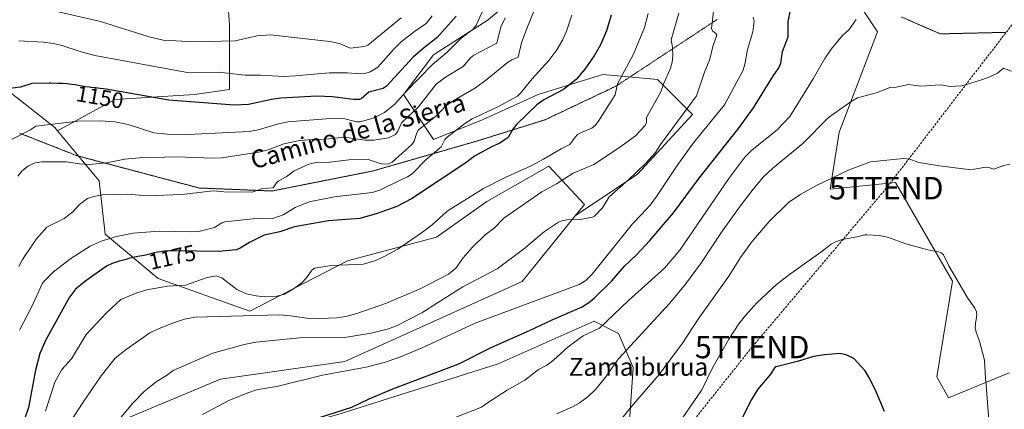
# Model space of a CAD drawing. Units: metres. Extents: x 658190 to 661647, y 4748760 to 4751152.
# Drawn here: x 658471 to 658911, y 4750346 to 4750520 of the extents above; entities that cross this region are included whole.
import ezdxf
from ezdxf.enums import TextEntityAlignment as Align

# ---------------------------------------------------------------- set-up
doc = ezdxf.new("R2010")
doc.units = ezdxf.units.M
doc.header["$MEASUREMENT"] = 0
doc.linetypes.add('TRAZOS2', pattern=[0.375, 0.25, -0.125])
doc.linetypes.add('TRAZOSX2', pattern=[1.5, 1, -0.5])
doc.layers.get('0').update_dxf_attribs({"lineweight": 5})
for name, color, linetype, lineweight in [('Arbolado forestal CxS', 92, 'Continuous', 0), ('Conducción de hidrocarburos lineal', 6, 'TRAZOSX2', 0), ('Curva de nivel maestra', 36, 'Continuous', 30), ('Curva de nivel normal', 36, 'Continuous', 0), ('Rótulo de curva de nivel directora', 19, 'Continuous', 0), ('Texto cartográfico', 19, 'Continuous', 0), ('Torre de tendido puntual', 7, 'Continuous', 0), ('Vía pecuaria eje', 92, 'TRAZOS2', 0)]:
    doc.layers.add(name, color=color, linetype=linetype, lineweight=lineweight)
doc.styles.add('Arial', font='txt', dxfattribs={"height": 0.2})

# ---------------------------------------------------------------- blocks, each defined once
blk = doc.blocks.new('*U153')
at = {"layer": 'Arbolado forestal CxS', "color": 92, "linetype": 'Continuous', "lineweight": 0}
blk.add_polyline3d([(658695.63, 4750533.57, 1163.1), (658680.05, 4750520.21, 1158.62), (658655.57, 4750504.63, 1155.96), (658642.21, 4750486.83, 1157.58), (658655.57, 4750466.8, 1170.01), (658677.82, 4750475.7, 1172.61), (658702.3, 4750486.83, 1175.47), (658731.23, 4750495.73, 1178.83), (658750.87, 4750493.95, 1183.67), (658755.71, 4750493.51, 1185), (658771.29, 4750477.93, 1193.19), (658746.81, 4750451.22, 1191.59), (658718.9, 4750432.61, 1190.31), (658723, 4750437.69, 1189.81), (658707.12, 4750454.89, 1183.25), (658679.34, 4750439.01, 1183.18), (658656.85, 4750423.14, 1182.52), (658617.17, 4750412.56, 1180.6), (658573.51, 4750390.07, 1185.89), (658573.51, 4750390.07, 1185.89), (658532.5, 4750404.62, 1180.11), (658508.69, 4750424.46, 1170.83), (658506.04, 4750448.27, 1164.4), (658487.39, 4750470.66, 1156.97), (658513.13, 4750484.61, 1152.64), (658548.74, 4750486.83, 1149.97), (658564.32, 4750489.06, 1148.79), (658564.32, 4750517.99, 1138.92), (658562.1, 4750549.15, 1128.96)], dxfattribs=at)
blk = doc.blocks.new('*U182')
at = {"layer": 'Curva de nivel normal', "color": 36, "linetype": 'Continuous', "lineweight": 0}
blk.add_polyline3d([(658687.55, 4750521.18, 1160), (658685.64, 4750517.13, 1160), (658683.92, 4750509.77, 1160), (658673.51, 4750504.4, 1160), (658672.03, 4750503.21, 1160), (658668.84, 4750499.35, 1160), (658660.85, 4750494.57, 1160), (658656.76, 4750491.52, 1160), (658648.82, 4750481.34, 1160), (658641.25, 4750474.16, 1160), (658639.66, 4750470.4, 1160), (658638.5, 4750468.95, 1160), (658635.49, 4750467.51, 1160), (658628.9, 4750466.42, 1160), (658625.18, 4750466.41, 1160), (658621.71, 4750466.87, 1160), (658615.59, 4750467.76, 1160), (658607.35, 4750466.86, 1160), (658601.38, 4750466.8, 1160), (658595.78, 4750466.28, 1160), (658588.64, 4750464.8, 1160), (658581.59, 4750462.15, 1160), (658578.22, 4750461.21, 1160), (658560.95, 4750458.59, 1160), (658556.85, 4750458.45, 1160), (658540.74, 4750458.94, 1160), (658524.08, 4750458.56, 1160), (658517.56, 4750457.99, 1160), (658509.3, 4750456.27, 1160), (658501.77, 4750455.64, 1160), (658497.32, 4750455.83, 1160), (658491.28, 4750456.7, 1160), (658480.47, 4750456.78, 1160), (658477.49, 4750456.27, 1160), (658474.25, 4750454.87, 1160), (658471.5, 4750452.6, 1160), (658469.66, 4750450.3, 1160)], dxfattribs=at)
blk = doc.blocks.new('*U183')
at = {"layer": 'Curva de nivel normal', "color": 36, "linetype": 'Continuous', "lineweight": 0}
blk.add_polyline3d([(658641.02, 4750521.12, 1140), (658626.19, 4750508.87, 1140), (658624.69, 4750508.33, 1140), (658618.36, 4750507.61, 1140), (658613.58, 4750509.64, 1140), (658609.15, 4750510.53, 1140), (658582.46, 4750513.51, 1140), (658576.7, 4750513.1, 1140), (658566.85, 4750510.83, 1140), (658548.64, 4750510.4, 1140), (658534.74, 4750511.2, 1140), (658528.5, 4750512.61, 1140), (658506.6, 4750519.42, 1140), (658478.75, 4750525.92, 1140)], dxfattribs=at)
blk = doc.blocks.new('*U187')
at = {"layer": 'Curva de nivel normal', "color": 36, "linetype": 'Continuous', "lineweight": 0}
blk.add_polyline3d([(658710.73, 4750344.21, 1210), (658717.92, 4750347.39, 1210), (658720.6, 4750348.89, 1210), (658724.66, 4750351.84, 1210), (658728.04, 4750355.05, 1210), (658731.97, 4750359.86, 1210), (658738.2, 4750368.74, 1210), (658761.02, 4750393.49, 1210), (658768.22, 4750402.13, 1210), (658775.31, 4750411.72, 1210), (658784.29, 4750425.3, 1210), (658792.6, 4750436.99, 1210), (658798.4, 4750444.6, 1210), (658803.08, 4750449.99, 1210), (658807.28, 4750454, 1210), (658820.62, 4750464.92, 1210), (658832.15, 4750476.53, 1210), (658842.32, 4750483.72, 1210), (658845.17, 4750485.41, 1210), (658854.09, 4750487.7, 1210), (658859.54, 4750489.95, 1210), (658862.38, 4750490.09, 1210), (658867.85, 4750491.28, 1210), (658873.31, 4750490.59, 1210), (658882.25, 4750491.12, 1210), (658886.56, 4750490.49, 1210), (658891.74, 4750490.78, 1210), (658899.69, 4750493.08, 1210), (658903.56, 4750494.53, 1210), (658907.7, 4750496.46, 1210), (658910.37, 4750498.62, 1210), (658913.96, 4750497.27, 1210)], dxfattribs=at)
blk = doc.blocks.new('*U189')
at = {"layer": 'Curva de nivel normal', "color": 36, "linetype": 'Continuous', "lineweight": 0}
blk.add_polyline3d([(658798.5, 4750521.35, 1195), (658798.85, 4750519.62, 1195), (658798.28, 4750514.89, 1195), (658795.92, 4750507.01, 1195), (658794.95, 4750501.03, 1195), (658794.04, 4750497.8, 1195), (658785.68, 4750482.18, 1195), (658771.73, 4750465.3, 1195), (658764.79, 4750455.64, 1195), (658755.31, 4750441.26, 1195), (658752.41, 4750437.43, 1195), (658748.46, 4750433.02, 1195), (658744.51, 4750429.04, 1195), (658726.47, 4750406.52, 1195), (658723.6, 4750403.66, 1195), (658720.67, 4750401.88, 1195), (658674.19, 4750384.66, 1195), (658650.53, 4750373.66, 1195), (658641.55, 4750369.94, 1195), (658634.07, 4750367.25, 1195), (658625.46, 4750365.02, 1195), (658605.94, 4750361.41, 1195), (658586.16, 4750356.58, 1195), (658576.45, 4750354.83, 1195), (658572.99, 4750353.65, 1195), (658564.42, 4750350.23, 1195), (658552.28, 4750343.81, 1195)], dxfattribs=at)
blk = doc.blocks.new('*U191')
at = {"layer": 'Curva de nivel normal', "color": 36, "linetype": 'Continuous', "lineweight": 0}
blk.add_polyline3d([(658665.3, 4750342.48, 1205), (658677.07, 4750347.05, 1205), (658679.63, 4750349.13, 1205), (658688.54, 4750354.74, 1205), (658696.38, 4750359.14, 1205), (658702.47, 4750363.97, 1205), (658706.24, 4750365.82, 1205), (658709.11, 4750368.03, 1205), (658715.7, 4750374.03, 1205), (658722.49, 4750378.97, 1205), (658729.77, 4750382.41, 1205), (658742.72, 4750394.78, 1205), (658758.78, 4750409.22, 1205), (658765.69, 4750417.29, 1205), (658787.63, 4750449.33, 1205), (658794.81, 4750458.87, 1205), (658797.82, 4750461.92, 1205), (658809.22, 4750471.11, 1205), (658814.84, 4750477.04, 1205), (658825.36, 4750493.93, 1205), (658830.45, 4750502.96, 1205), (658833.35, 4750507.06, 1205), (658838.41, 4750513.23, 1205), (658841.37, 4750515.85, 1205), (658844.55, 4750520.32, 1205)], dxfattribs=at)
blk = doc.blocks.new('*U194')
at = {"layer": 'Curva de nivel normal', "color": 36, "linetype": 'Continuous', "lineweight": 0}
blk.add_polyline3d([(658470.23, 4750510.79, 1145), (658481.1, 4750510.2, 1145), (658485.62, 4750509.59, 1145), (658489.46, 4750508.75, 1145), (658497.98, 4750505.87, 1145), (658504.19, 4750504.34, 1145), (658546.27, 4750496.55, 1145), (658559.55, 4750496.91, 1145), (658571.26, 4750495.48, 1145), (658578.2, 4750495.55, 1145), (658588.57, 4750494.93, 1145), (658593.86, 4750495.14, 1145), (658608.88, 4750496.56, 1145), (658617.09, 4750496.5, 1145), (658622.5, 4750496.03, 1145), (658624.82, 4750496.26, 1145), (658627.19, 4750497, 1145), (658630.6, 4750499.12, 1145), (658637.64, 4750506.99, 1145), (658641.12, 4750510.33, 1145), (658647.01, 4750515.07, 1145), (658652.32, 4750518.66, 1145), (658654.93, 4750521.95, 1145)], dxfattribs=at)
blk = doc.blocks.new('*U195')
at = {"layer": 'Curva de nivel normal', "color": 36, "linetype": 'Continuous', "lineweight": 0}
blk.add_polyline3d([(658717.43, 4750522.28, 1170), (658714.98, 4750515.15, 1170), (658713.18, 4750511.09, 1170), (658710.68, 4750506.81, 1170), (658707.09, 4750502.01, 1170), (658699.59, 4750493.88, 1170), (658694.49, 4750487.4, 1170), (658693.03, 4750486.07, 1170), (658684.34, 4750481.29, 1170), (658672.79, 4750475.95, 1170), (658669.61, 4750473.94, 1170), (658661.67, 4750467.83, 1170), (658660.67, 4750466.68, 1170), (658658.95, 4750463.48, 1170), (658652.09, 4750457.66, 1170), (658645.96, 4750451.43, 1170), (658643.93, 4750450.12, 1170), (658639.09, 4750447.86, 1170), (658631.59, 4750444.12, 1170), (658628.08, 4750443.06, 1170), (658611.32, 4750441.14, 1170), (658600, 4750438.84, 1170), (658593.76, 4750436.43, 1170), (658588.29, 4750433.04, 1170), (658583.66, 4750431.51, 1170), (658577.56, 4750431.58, 1170), (658562.31, 4750429.94, 1170), (658560.96, 4750429.55, 1170), (658557.67, 4750427.37, 1170), (658550.64, 4750425.69, 1170), (658547.56, 4750425.5, 1170), (658532.85, 4750425.81, 1170), (658521.3, 4750424.96, 1170), (658513.82, 4750423.45, 1170), (658507.45, 4750421.45, 1170), (658502.08, 4750419.07, 1170), (658493.46, 4750413.56, 1170), (658485.63, 4750407.55, 1170), (658480.83, 4750402.85, 1170), (658475.73, 4750391.58, 1170), (658470.48, 4750381.6, 1170)], dxfattribs=at)
blk = doc.blocks.new('*U196')
at = {"layer": 'Curva de nivel normal', "color": 36, "linetype": 'Continuous', "lineweight": 0}
blk.add_polyline3d([(658482.1, 4750345.39, 1180), (658486.31, 4750358.31, 1180), (658489.41, 4750364.03, 1180), (658493.69, 4750368.78, 1180), (658500.29, 4750379.55, 1180), (658509.39, 4750389.29, 1180), (658515.81, 4750395.29, 1180), (658522.86, 4750398.24, 1180), (658527.4, 4750399.61, 1180), (658536.59, 4750401.26, 1180), (658544.71, 4750401.7, 1180), (658554.42, 4750405.12, 1180), (658558.33, 4750405.78, 1180), (658560.91, 4750404.97, 1180), (658567.58, 4750399.66, 1180), (658571.93, 4750397.76, 1180), (658576.29, 4750396.81, 1180), (658579.92, 4750396.46, 1180), (658585.52, 4750396.75, 1180), (658589, 4750397.61, 1180), (658592.99, 4750399.94, 1180), (658596.66, 4750402.68, 1180), (658598.79, 4750404.93, 1180), (658601.13, 4750408.3, 1180), (658602.41, 4750409.18, 1180), (658610.02, 4750410.38, 1180), (658624.29, 4750410.96, 1180), (658629.74, 4750412.73, 1180), (658633.85, 4750414.6, 1180), (658639.6, 4750417.76, 1180), (658650.24, 4750424.98, 1180), (658654.92, 4750428.65, 1180), (658661.73, 4750434.73, 1180), (658677.96, 4750444.91, 1180), (658687.58, 4750449.74, 1180), (658698.9, 4750454.86, 1180), (658704.73, 4750457.9, 1180), (658712.66, 4750462.6, 1180), (658716.57, 4750464.47, 1180), (658718.83, 4750467.86, 1180), (658719.91, 4750468.91, 1180), (658721.98, 4750470.08, 1180), (658726.4, 4750471.88, 1180), (658727.68, 4750472.89, 1180), (658729.35, 4750474.88, 1180), (658736.72, 4750486.66, 1180), (658737.86, 4750491.67, 1180), (658744.97, 4750504.81, 1180), (658749.84, 4750516.85, 1180), (658751.54, 4750523.09, 1180)], dxfattribs=at)
blk = doc.blocks.new('*U201')
at = {"layer": 'Curva de nivel normal', "color": 36, "linetype": 'Continuous', "lineweight": 0}
blk.add_polyline3d([(658781.31, 4750529.12, 1190), (658779.89, 4750516.34, 1190), (658780.3, 4750515.27, 1190), (658781.84, 4750514.19, 1190), (658782.2, 4750513.33, 1190), (658780.44, 4750508.25, 1190), (658779.02, 4750502.7, 1190), (658776.7, 4750496.84, 1190), (658773.19, 4750486.19, 1190), (658757.08, 4750464.44, 1190), (658754.8, 4750461.01, 1190), (658750.2, 4750455.93, 1190), (658742.7, 4750448.73, 1190), (658734.16, 4750441.15, 1190), (658731.16, 4750436.23, 1190), (658727.5, 4750432.47, 1190), (658726.67, 4750432.06, 1190), (658721.13, 4750430.94, 1190), (658715.11, 4750430.87, 1190), (658712.86, 4750430.45, 1190), (658711.43, 4750429.83, 1190), (658705.2, 4750425.69, 1190), (658695.85, 4750417.68, 1190), (658684.02, 4750408.94, 1190), (658668.67, 4750400.9, 1190), (658657.35, 4750393.76, 1190), (658650.33, 4750389.33, 1190), (658639.3, 4750383.69, 1190), (658635.42, 4750382.2, 1190), (658627.64, 4750380.14, 1190), (658615.72, 4750378.21, 1190), (658595.65, 4750378.04, 1190), (658576.15, 4750376.17, 1190), (658570.95, 4750375.15, 1190), (658556.85, 4750371.29, 1190), (658539.1, 4750363.57, 1190), (658536.18, 4750361.3, 1190), (658531.56, 4750358.45, 1190), (658526.38, 4750354.27, 1190), (658521.09, 4750348.98, 1190), (658515.06, 4750341.65, 1190)], dxfattribs=at)
blk = doc.blocks.new('*U204')
at = {"layer": 'Curva de nivel normal', "color": 36, "linetype": 'Continuous', "lineweight": 0}
blk.add_polyline3d([(658492.88, 4750339.9, 1185), (658498.89, 4750349.4, 1185), (658506.9, 4750361.12, 1185), (658513.3, 4750368.96, 1185), (658518.18, 4750372.92, 1185), (658528.78, 4750380.33, 1185), (658532.93, 4750382.33, 1185), (658539.8, 4750384.99, 1185), (658544.26, 4750386.44, 1185), (658548.85, 4750387.41, 1185), (658586.76, 4750388.37, 1185), (658591.66, 4750388, 1185), (658600.96, 4750386.54, 1185), (658612.37, 4750387.08, 1185), (658616.35, 4750387.69, 1185), (658621.3, 4750388.96, 1185), (658634.59, 4750393.66, 1185), (658649.9, 4750400.2, 1185), (658662.24, 4750406.55, 1185), (658665.56, 4750409.2, 1185), (658668.83, 4750413.9, 1185), (658672.96, 4750418.64, 1185), (658678.71, 4750424.08, 1185), (658682.63, 4750427.12, 1185), (658686.94, 4750431.53, 1185), (658704.04, 4750443.36, 1185), (658710.59, 4750446.89, 1185), (658717.98, 4750451.7, 1185), (658727.27, 4750455.56, 1185), (658738.19, 4750462.81, 1185), (658745.91, 4750468.39, 1185), (658750.14, 4750472.93, 1185), (658750.79, 4750474.37, 1185), (658750.81, 4750476.56, 1185), (658757.2, 4750488.12, 1185), (658758.32, 4750491.48, 1185), (658761.47, 4750498.58, 1185), (658762.21, 4750501.29, 1185), (658762.53, 4750504.11, 1185), (658762.37, 4750508.08, 1185), (658761.75, 4750511.35, 1185), (658765.25, 4750523.14, 1185)], dxfattribs=at)
blk = doc.blocks.new('*U215')
at = {"layer": 'Curva de nivel normal', "color": 36, "linetype": 'Continuous', "lineweight": 0}
blk.add_polyline3d([(658701.55, 4750526.95, 1165), (658697.23, 4750516.35, 1165), (658694.82, 4750509.91, 1165), (658693.47, 4750503.52, 1165), (658690.55, 4750502.32, 1165), (658688.57, 4750501.11, 1165), (658679.54, 4750493.66, 1165), (658674.36, 4750489.84, 1165), (658664.28, 4750484.01, 1165), (658660.99, 4750481.79, 1165), (658657.05, 4750477.44, 1165), (658648.84, 4750471.05, 1165), (658648.04, 4750469.79, 1165), (658646.9, 4750466.02, 1165), (658645.9, 4750464.48, 1165), (658637.02, 4750456.67, 1165), (658635.55, 4750455.94, 1165), (658633.45, 4750455.78, 1165), (658631.66, 4750456.07, 1165), (658626.31, 4750457.83, 1165), (658617.77, 4750457.71, 1165), (658609.3, 4750456.66, 1165), (658602.92, 4750456.54, 1165), (658599.81, 4750455.74, 1165), (658593.24, 4750452.73, 1165), (658589.72, 4750449.99, 1165), (658586.13, 4750448.08, 1165), (658585.35, 4750447.41, 1165), (658583.86, 4750445.08, 1165), (658579.06, 4750444.82, 1165), (658574.51, 4750443.23, 1165), (658561.81, 4750443.4, 1165), (658557.11, 4750443.77, 1165), (658543.08, 4750442.13, 1165), (658527.33, 4750441.56, 1165), (658518.89, 4750442.37, 1165), (658507.23, 4750442.04, 1165), (658503.64, 4750441.32, 1165), (658500.8, 4750440.31, 1165), (658497.24, 4750437.71, 1165), (658494.3, 4750434.48, 1165), (658490.41, 4750431.41, 1165), (658482.74, 4750427.6, 1165), (658478.06, 4750422.31, 1165), (658476.41, 4750420, 1165), (658471.86, 4750413.17, 1165), (658470.2, 4750410.06, 1165)], dxfattribs=at)
blk = doc.blocks.new('*U217')
at = {"layer": 'Curva de nivel normal', "color": 36, "linetype": 'Continuous', "lineweight": 0}
blk.add_polyline3d([(658460.3, 4750463.45, 1155), (658475.11, 4750470.88, 1155), (658477.77, 4750472.65, 1155), (658496.48, 4750474.95, 1155), (658506.47, 4750475.05, 1155), (658513.05, 4750474.59, 1155), (658519, 4750473.46, 1155), (658530.55, 4750469.77, 1155), (658536.59, 4750469.13, 1155), (658545.85, 4750468.94, 1155), (658573.1, 4750470.3, 1155), (658577.23, 4750471.03, 1155), (658586.26, 4750473.82, 1155), (658590.44, 4750474.68, 1155), (658611.39, 4750476.24, 1155), (658615.95, 4750476.05, 1155), (658621.29, 4750474.69, 1155), (658622.76, 4750474.68, 1155), (658628.64, 4750476.32, 1155), (658633.67, 4750478.8, 1155), (658638.31, 4750482.53, 1155), (658643.01, 4750487.86, 1155), (658655.3, 4750500.37, 1155), (658661.56, 4750505.59, 1155), (658667.95, 4750512, 1155), (658673.23, 4750516.03, 1155), (658674.59, 4750517.85, 1155), (658678.78, 4750526.95, 1155)], dxfattribs=at)
blk = doc.blocks.new('*U227')
at = {"layer": 'Curva de nivel maestra', "color": 36, "linetype": 'Continuous', "lineweight": 30}
blk.add_polyline3d([(658665.65, 4750521.87, 1150), (658657.19, 4750512.38, 1150), (658650.91, 4750507.49, 1150), (658646.46, 4750503.49, 1150), (658634.49, 4750490.62, 1150), (658633.08, 4750489.5, 1150), (658626.69, 4750487.97, 1150), (658623.22, 4750484.92, 1150), (658622.48, 4750484.61, 1150), (658619.8, 4750484.62, 1150), (658610.46, 4750485.87, 1150), (658603.36, 4750486.08, 1150), (658587.3, 4750485.22, 1150), (658583.05, 4750484.6, 1150), (658572.81, 4750482.36, 1150), (658566.36, 4750482.04, 1150), (658537.18, 4750484.3, 1150), (658509.2, 4750489.23, 1150), (658508.02, 4750489.4, 1150), (658506.58, 4750489.6, 1150), (658504.41, 4750489.84, 1150), (658502.4, 4750490, 1150), (658501.79, 4750490.07, 1150), (658500.18, 4750490.29, 1150), (658496.7, 4750490.91, 1150), (658495.53, 4750491.11, 1150), (658493.66, 4750491.37, 1150), (658492.69, 4750491.48, 1150), (658491.71, 4750491.57, 1150), (658489.73, 4750491.7, 1150), (658487.79, 4750491.78, 1150), (658484.37, 4750491.86, 1150), (658483.75, 4750491.89, 1150), (658476.04, 4750491.83, 1150), (658470.91, 4750490.19, 1150), (658465, 4750489.45, 1150)], dxfattribs=at)
blk = doc.blocks.new('*U228')
at = {"layer": 'Curva de nivel maestra', "color": 36, "linetype": 'Continuous', "lineweight": 30}
blk.add_polyline3d([(658734.94, 4750522.38, 1175), (658732.95, 4750515.3, 1175), (658730.24, 4750509, 1175), (658727.45, 4750504.1, 1175), (658723.28, 4750498.16, 1175), (658719.4, 4750493.6, 1175), (658713.65, 4750489.09, 1175), (658704.9, 4750484.54, 1175), (658701.69, 4750482.31, 1175), (658692.6, 4750473.45, 1175), (658691.02, 4750471.35, 1175), (658688.97, 4750467.59, 1175), (658685.25, 4750465.05, 1175), (658681.84, 4750463.61, 1175), (658673.92, 4750459.23, 1175), (658669.97, 4750456.26, 1175), (658645.73, 4750440.29, 1175), (658639.09, 4750436.84, 1175), (658630.38, 4750433.67, 1175), (658622.57, 4750431.49, 1175), (658608.63, 4750430.41, 1175), (658593.41, 4750427.75, 1175), (658586.79, 4750425.51, 1175), (658579.81, 4750424.06, 1175), (658573.24, 4750420.72, 1175), (658569.15, 4750418.11, 1175), (658567.27, 4750417.48, 1175), (658559.47, 4750416.75, 1175), (658540.13, 4750417.04, 1175), (658539.73, 4750417.03, 1175), (658537.73, 4750416.94, 1175), (658536.79, 4750416.89, 1175), (658535.47, 4750416.79, 1175), (658534.29, 4750416.67, 1175), (658533.58, 4750416.58, 1175), (658532.3, 4750416.38, 1175), (658530.69, 4750416.05, 1175), (658528.07, 4750415.39, 1175), (658526.18, 4750414.97, 1175), (658523.41, 4750414.42, 1175), (658521.86, 4750414.1, 1175), (658519.3, 4750413.49, 1175), (658517.55, 4750413.04, 1175), (658516.41, 4750412.74, 1175), (658515, 4750412.34, 1175), (658511.83, 4750411.33, 1175), (658509.42, 4750410.17, 1175), (658499.49, 4750403.15, 1175), (658495.56, 4750399.84, 1175), (658492.8, 4750396.31, 1175), (658482.3, 4750377.28, 1175), (658479.62, 4750371.08, 1175), (658477.54, 4750363.72, 1175), (658474.52, 4750347.03, 1175), (658472.63, 4750341.73, 1175)], dxfattribs=at)
blk = doc.blocks.new('*U229')
at = {"layer": 'Curva de nivel maestra', "color": 36, "linetype": 'Continuous', "lineweight": 30}
blk.add_polyline3d([(658594.71, 4750339.31, 1200), (658619.09, 4750347.15, 1200), (658626.81, 4750350.84, 1200), (658637.35, 4750355.3, 1200), (658666.82, 4750366.43, 1200), (658681.57, 4750373.94, 1200), (658698.54, 4750381.32, 1200), (658708.67, 4750386.22, 1200), (658722.03, 4750391.89, 1200), (658725.49, 4750394.16, 1200), (658727.74, 4750396.19, 1200), (658735.21, 4750403.64, 1200), (658740.76, 4750409.96, 1200), (658746.25, 4750415.21, 1200), (658752.28, 4750421.67, 1200), (658762.87, 4750433.9, 1200), (658774.34, 4750449.49, 1200), (658791.96, 4750471.73, 1200), (658798.64, 4750480.9, 1200), (658807.51, 4750495.3, 1200), (658809.98, 4750498.81, 1200), (658810.82, 4750500.81, 1200), (658811.56, 4750506.08, 1200), (658814.09, 4750512.62, 1200), (658814.04, 4750519.54, 1200), (658815.11, 4750524.5, 1200)], dxfattribs=at)
blk = doc.blocks.new('5TTEND')
blk.add_text('5TTEND', height=10).set_placement((0, 0), align=Align.MIDDLE_CENTER)

msp = doc.modelspace()

# ---------------------------------------------------------------- linework, layer by layer
at = {"layer": 'Arbolado forestal CxS', "color": 92, "linetype": 'Continuous', "lineweight": 0}
for points in [[(658917.2, 4750770.07, 1191.07), (658895.46, 4750777.38, 1182.76), (658889.29, 4750766.9, 1181.72), (658886.77, 4750762.63, 1181.42), (658885.15, 4750742.89, 1183.27), (658880.89, 4750685.61, 1191.16), (658867.29, 4750658.07, 1193.67), (658849.06, 4750643.18, 1194.64), (658861.43, 4750623.65, 1198.78), (658820.54, 4750591.26, 1198.25), (658803.75, 4750564.95, 1197.64), (658842.39, 4750532.45, 1203.91), (658854.1, 4750514.81, 1207.09), (658836.94, 4750470.05, 1212.75), (658832.85, 4750444.56, 1216.62), (658862.08, 4750447.53, 1217.24), (658887.53, 4750403.39, 1220.15), (658880.52, 4750360.69, 1222.11), (658885.74, 4750351.23, 1221.77), (658912.94, 4750362.44, 1218.56)], [(658912.94, 4750362.44, 1218.56), (658885.74, 4750351.23, 1221.77), (658885.74, 4750351.23, 1221.77), (658880.52, 4750360.69, 1222.11), (658887.53, 4750403.39, 1220.15), (658862.08, 4750447.53, 1217.24), (658832.85, 4750444.56, 1216.62), (658836.94, 4750470.05, 1212.75), (658854.1, 4750514.81, 1207.09), (658842.39, 4750532.45, 1203.91), (658803.75, 4750564.95, 1197.64), (658820.54, 4750591.26, 1198.25), (658861.43, 4750623.65, 1198.78), (658849.06, 4750643.18, 1194.64), (658867.29, 4750658.07, 1193.67), (658880.89, 4750685.61, 1191.16), (658885.15, 4750742.89, 1183.27), (658886.77, 4750762.63, 1181.42), (658889.29, 4750766.9, 1181.72), (658895.46, 4750777.38, 1182.76), (658917.2, 4750770.07, 1191.07)], [(658917.2, 4750770.07, 1191.07), (658895.46, 4750777.38, 1182.76), (658889.29, 4750766.9, 1181.72), (658886.77, 4750762.63, 1181.42), (658885.15, 4750742.89, 1183.27), (658880.89, 4750685.61, 1191.16), (658867.29, 4750658.07, 1193.67), (658849.06, 4750643.18, 1194.64), (658861.43, 4750623.65, 1198.78), (658820.54, 4750591.26, 1198.25), (658803.75, 4750564.95, 1197.64), (658842.39, 4750532.45, 1203.91), (658854.1, 4750514.81, 1207.09), (658836.94, 4750470.05, 1212.75), (658832.85, 4750444.56, 1216.62), (658862.08, 4750447.53, 1217.24), (658887.53, 4750403.39, 1220.15), (658880.52, 4750360.69, 1222.11), (658885.74, 4750351.23, 1221.77), (658912.94, 4750362.44, 1218.56)], [(658917.2, 4750770.07, 1191.07), (658895.46, 4750777.38, 1182.76), (658889.29, 4750766.9, 1181.72), (658886.77, 4750762.63, 1181.42), (658885.15, 4750742.89, 1183.27), (658880.89, 4750685.61, 1191.16), (658867.29, 4750658.07, 1193.67), (658849.06, 4750643.18, 1194.64), (658861.43, 4750623.65, 1198.78), (658820.54, 4750591.26, 1198.25), (658803.75, 4750564.95, 1197.64), (658842.39, 4750532.45, 1203.91), (658854.1, 4750514.81, 1207.09), (658836.94, 4750470.05, 1212.75), (658832.85, 4750444.56, 1216.62), (658862.08, 4750447.53, 1217.24), (658887.53, 4750403.39, 1220.15), (658880.52, 4750360.69, 1222.11), (658885.74, 4750351.23, 1221.77), (658912.94, 4750362.44, 1218.56)], [(658543.55, 4750575.42, 1122.42), (658536.47, 4750569.98, 1123.84), (658512.66, 4750595.12, 1119.71), (658478.26, 4750599.09, 1122.54), (658462.39, 4750599.09, 1122.8), (658398.89, 4750585.86, 1122.7), (658383.02, 4750583.21, 1122.3), (658365.82, 4750593.79, 1119.51), (658357.88, 4750597.76, 1117.94), (658334.07, 4750579.24, 1116.72), (658323.48, 4750560.72, 1116.15), (658318.19, 4750536.91, 1117.3), (658318.19, 4750503.84, 1121.24), (658340.68, 4750483.99, 1128.21), (658379.05, 4750473.41, 1137.94), (658398.89, 4750494.58, 1140.53), (658400.21, 4750511.77, 1137.73), (658421.38, 4750515.74, 1140.1), (658449.16, 4750501.19, 1147.03), (658486.2, 4750472.09, 1156.63), (658487.39, 4750470.66, 1156.97)], [(658543.55, 4750575.42, 1122.42), (658536.47, 4750569.98, 1123.84), (658512.66, 4750595.12, 1119.71), (658478.26, 4750599.09, 1122.54), (658462.39, 4750599.09, 1122.8), (658398.89, 4750585.86, 1122.7), (658383.02, 4750583.21, 1122.3), (658365.82, 4750593.79, 1119.51), (658357.88, 4750597.76, 1117.94), (658334.07, 4750579.24, 1116.72), (658323.48, 4750560.72, 1116.15), (658318.19, 4750536.91, 1117.3), (658318.19, 4750503.84, 1121.24), (658340.68, 4750483.99, 1128.21), (658379.05, 4750473.41, 1137.94), (658398.89, 4750494.58, 1140.53), (658400.21, 4750511.77, 1137.73), (658421.38, 4750515.74, 1140.1), (658449.16, 4750501.19, 1147.03), (658486.2, 4750472.09, 1156.63), (658487.39, 4750470.66, 1156.97)], [(658543.55, 4750575.42, 1122.42), (658562.1, 4750549.15, 1128.96), (658564.32, 4750517.99, 1138.92), (658564.32, 4750489.06, 1148.79), (658548.74, 4750486.83, 1149.97), (658513.13, 4750484.61, 1152.64), (658487.39, 4750470.66, 1156.97)], [(658543.55, 4750575.42, 1122.42), (658562.1, 4750549.15, 1128.96), (658564.32, 4750517.99, 1138.92), (658564.32, 4750489.06, 1148.79), (658548.74, 4750486.83, 1149.97), (658513.13, 4750484.61, 1152.64), (658487.39, 4750470.66, 1156.97)], [(658562.1, 4750549.15, 1128.96), (658564.32, 4750517.99, 1138.92), (658564.32, 4750489.06, 1148.79), (658548.74, 4750486.83, 1149.97), (658513.13, 4750484.61, 1152.64), (658487.39, 4750470.66, 1156.97), (658487.39, 4750470.66, 1156.97), (658486.2, 4750472.09, 1156.63), (658449.16, 4750501.19, 1147.03), (658421.38, 4750515.74, 1140.1), (658400.21, 4750511.77, 1137.73), (658398.89, 4750494.58, 1140.53), (658379.05, 4750473.41, 1137.94), (658340.68, 4750483.99, 1128.21), (658318.19, 4750503.84, 1121.24), (658318.19, 4750536.91, 1117.3)], [(658469, 4750304.08, 1181.58), (658499.43, 4750331.86, 1189.19), (658519.27, 4750342.44, 1191.43), (658560.28, 4750359.64, 1193.75), (658615.84, 4750367.58, 1194.98), (658695.22, 4750403.29, 1193.66), (658718.9, 4750432.61, 1190.31), (658746.81, 4750451.22, 1191.59), (658771.29, 4750477.93, 1193.19), (658755.71, 4750493.51, 1185), (658750.87, 4750493.95, 1183.67), (658731.23, 4750495.73, 1178.83), (658702.3, 4750486.83, 1175.47), (658677.82, 4750475.7, 1172.61), (658655.57, 4750466.8, 1170.01), (658642.21, 4750486.83, 1157.58), (658655.57, 4750504.63, 1155.96), (658680.05, 4750520.21, 1158.62), (658695.63, 4750533.57, 1163.1)], [(658695.63, 4750533.57, 1163.1), (658680.05, 4750520.21, 1158.62), (658655.57, 4750504.63, 1155.96), (658642.21, 4750486.83, 1157.58), (658655.57, 4750466.8, 1170.01), (658677.82, 4750475.7, 1172.61), (658702.3, 4750486.83, 1175.47), (658731.23, 4750495.73, 1178.83), (658750.87, 4750493.95, 1183.67), (658755.71, 4750493.51, 1185), (658771.29, 4750477.93, 1193.19), (658746.81, 4750451.22, 1191.59), (658718.9, 4750432.61, 1190.31)], [(658695.63, 4750533.57, 1163.1), (658680.05, 4750520.21, 1158.62), (658655.57, 4750504.63, 1155.96), (658642.21, 4750486.83, 1157.58), (658655.57, 4750466.8, 1170.01), (658677.82, 4750475.7, 1172.61), (658702.3, 4750486.83, 1175.47), (658731.23, 4750495.73, 1178.83), (658750.87, 4750493.95, 1183.67), (658755.71, 4750493.51, 1185), (658771.29, 4750477.93, 1193.19), (658746.81, 4750451.22, 1191.59), (658718.9, 4750432.61, 1190.31)], [(658449.16, 4750501.19, 1147.03), (658486.2, 4750472.09, 1156.63), (658487.39, 4750470.66, 1156.97), (658506.04, 4750448.27, 1164.4), (658508.69, 4750424.46, 1170.83), (658532.5, 4750404.62, 1180.11), (658573.51, 4750390.07, 1185.89), (658617.17, 4750412.56, 1180.6), (658656.85, 4750423.14, 1182.52), (658679.34, 4750439.01, 1183.18), (658707.12, 4750454.89, 1183.25), (658723, 4750437.69, 1189.81), (658718.9, 4750432.61, 1190.31), (658695.22, 4750403.29, 1193.66), (658615.84, 4750367.58, 1194.98), (658560.28, 4750359.64, 1193.75), (658519.27, 4750342.44, 1191.43), (658499.43, 4750331.86, 1189.19), (658469, 4750304.08, 1181.58)], [(658487.39, 4750470.66, 1156.97), (658506.04, 4750448.27, 1164.4), (658508.69, 4750424.46, 1170.83), (658532.5, 4750404.62, 1180.11), (658573.51, 4750390.07, 1185.89), (658617.17, 4750412.56, 1180.6), (658656.85, 4750423.14, 1182.52), (658679.34, 4750439.01, 1183.18), (658707.12, 4750454.89, 1183.25), (658723, 4750437.69, 1189.81), (658718.9, 4750432.61, 1190.31)], [(658487.39, 4750470.66, 1156.97), (658506.04, 4750448.27, 1164.4), (658508.69, 4750424.46, 1170.83), (658532.5, 4750404.62, 1180.11), (658573.51, 4750390.07, 1185.89), (658617.17, 4750412.56, 1180.6), (658656.85, 4750423.14, 1182.52), (658679.34, 4750439.01, 1183.18), (658707.12, 4750454.89, 1183.25), (658723, 4750437.69, 1189.81), (658718.9, 4750432.61, 1190.31)], [(658718.9, 4750432.61, 1190.31), (658695.22, 4750403.29, 1193.66), (658615.84, 4750367.58, 1194.98), (658560.28, 4750359.64, 1193.75), (658519.27, 4750342.44, 1191.43), (658499.43, 4750331.86, 1189.19), (658469, 4750304.08, 1181.58), (658431.96, 4750272.33, 1178.27), (658397.56, 4750245.87, 1172.78), (658383.01, 4750233.97, 1171.91), (658372.32, 4750231.3, 1169.98)], [(658718.9, 4750432.61, 1190.31), (658695.22, 4750403.29, 1193.66), (658615.84, 4750367.58, 1194.98), (658560.28, 4750359.64, 1193.75), (658519.27, 4750342.44, 1191.43), (658499.43, 4750331.86, 1189.19), (658469, 4750304.08, 1181.58), (658431.96, 4750272.33, 1178.27), (658397.56, 4750245.87, 1172.78), (658383.01, 4750233.97, 1171.91), (658372.32, 4750231.3, 1169.98)], [(658937.74, 4750350.43, 1216.41), (658903.49, 4750311.05, 1219.24), (658845.28, 4750263.96, 1223.33), (658823.02, 4750251.98, 1224.3), (658792.2, 4750257.11, 1224.43), (658762.8, 4750267.02, 1221.6), (658747.91, 4750286.01, 1220.47), (658742.22, 4750327.9, 1217.91), (658744.87, 4750364.83, 1213.33), (658738.29, 4750379.99, 1208.99), (658727.39, 4750385.56, 1205.12), (658684.4, 4750366.48, 1203.67), (658614.72, 4750344.47, 1201.56), (658565.92, 4750330.4, 1199.67), (658544.57, 4750311.01, 1199.87), (658514.71, 4750262.87, 1199.17), (658489.17, 4750224.98, 1196.36), (658487.04, 4750195.69, 1197.03), (658488, 4750172.95, 1197.27), (658482.29, 4750162.95, 1196.5), (658478.01, 4750141.54, 1194.86), (658446.53, 4750113.53, 1191.25)], [(658762.8, 4750267.02, 1221.6), (658747.91, 4750286.01, 1220.47), (658742.22, 4750327.9, 1217.91), (658744.87, 4750364.83, 1213.33), (658738.29, 4750379.99, 1208.99), (658727.39, 4750385.56, 1205.12), (658684.4, 4750366.48, 1203.67), (658614.72, 4750344.47, 1201.56), (658565.92, 4750330.4, 1199.67), (658544.57, 4750311.01, 1199.87), (658514.71, 4750262.87, 1199.17), (658489.17, 4750224.98, 1196.36), (658487.04, 4750195.69, 1197.03), (658488, 4750172.95, 1197.27)], [(658762.8, 4750267.02, 1221.6), (658747.91, 4750286.01, 1220.47), (658742.22, 4750327.9, 1217.91), (658744.87, 4750364.83, 1213.33), (658738.29, 4750379.99, 1208.99), (658727.39, 4750385.56, 1205.12), (658684.4, 4750366.48, 1203.67), (658614.72, 4750344.47, 1201.56), (658565.92, 4750330.4, 1199.67), (658544.57, 4750311.01, 1199.87), (658514.71, 4750262.87, 1199.17), (658489.17, 4750224.98, 1196.36), (658487.04, 4750195.69, 1197.03), (658488, 4750172.95, 1197.27)], [(658614.72, 4750344.47, 1201.56), (658684.4, 4750366.48, 1203.67), (658727.39, 4750385.56, 1205.12), (658738.29, 4750379.99, 1208.99), (658744.87, 4750364.83, 1213.33), (658742.22, 4750327.9, 1217.91)]]:
    msp.add_polyline3d(points, dxfattribs=at)
at = {"layer": 'Conducción de hidrocarburos lineal', "color": 6, "linetype": 'TRAZOSX2', "lineweight": 0}
msp.add_polyline3d([(658980.3, 4751091.33, 1197.23), (659044, 4750926, 1217.13), (659061, 4750889, 1217.25), (658999, 4750698, 1208.24), (658990, 4750671, 1208.06), (658958, 4750575, 1204.26), (658858, 4750445, 1216.99), (658798, 4750374, 1222.51), (658733.03, 4750292.54, 1217.96), (658545, 4750204, 1205.8), (658457, 4750099, 1191.52), (658277, 4749998, 1184.81), (658215.96, 4749966.34, 1188.12)], dxfattribs=at)
at = {"layer": 'Curva de nivel maestra', "color": 36, "linetype": 'Continuous', "lineweight": 30}
msp.add_polyline3d([(658857.2, 4750345.18, 1225), (658853.23, 4750354.78, 1225), (658850.25, 4750360.6, 1225), (658848.48, 4750363.39, 1225), (658843.42, 4750368.86, 1225), (658840.08, 4750370.47, 1225), (658837.14, 4750371.13, 1225), (658830.29, 4750370.49, 1225), (658825.51, 4750369.7, 1225), (658818.74, 4750367.62, 1225), (658810.55, 4750365.58, 1225), (658808.65, 4750365.15, 1225), (658807.93, 4750364.63, 1225), (658806.39, 4750361.99, 1225), (658800.61, 4750355.2, 1225), (658797.74, 4750350.49, 1225), (658795.43, 4750346.27, 1225), (658790.6, 4750335.89, 1225)], dxfattribs=at)
at = {"layer": 'Curva de nivel normal', "color": 36, "linetype": 'Continuous', "lineweight": 0}
for points in [[(658913.22, 4750455.68, 1215), (658910.57, 4750455.16, 1215), (658906.07, 4750453.42, 1215), (658903.85, 4750454.24, 1215), (658902.51, 4750454.4, 1215), (658897.34, 4750453.42, 1215), (658894.74, 4750453.39, 1215), (658881.77, 4750454.97, 1215), (658872.51, 4750456.45, 1215), (658868.58, 4750457.98, 1215), (658865.62, 4750458.24, 1215), (658850.96, 4750456.84, 1215), (658841.38, 4750453.25, 1215), (658827.07, 4750446.32, 1215), (658819.74, 4750442.27, 1215), (658814.27, 4750438.52, 1215), (658805.69, 4750430.1, 1215), (658797.87, 4750421.03, 1215), (658792.85, 4750414, 1215), (658787.53, 4750405.62, 1215), (658774.2, 4750386.86, 1215), (658766.94, 4750375.78, 1215), (658756.51, 4750361.74, 1215), (658744.96, 4750348.44, 1215), (658734.79, 4750336.06, 1215)], [(658903.83, 4750341.15, 1220), (658902.7, 4750357.08, 1220), (658902.28, 4750359.88, 1220), (658901.93, 4750368.06, 1220), (658899.7, 4750376.58, 1220), (658898.25, 4750380.26, 1220), (658897.78, 4750382.47, 1220), (658897.8, 4750384.66, 1220), (658898.48, 4750388.08, 1220), (658898.28, 4750389.67, 1220), (658897.54, 4750391.32, 1220), (658894.12, 4750396.31, 1220), (658886, 4750410.24, 1220), (658883.54, 4750415.13, 1220), (658882.52, 4750416.03, 1220), (658881.34, 4750416.53, 1220), (658876.61, 4750417.48, 1220), (658866.75, 4750420.15, 1220), (658858.54, 4750423.17, 1220), (658854.85, 4750423.79, 1220), (658849.21, 4750424.08, 1220), (658848.19, 4750424.19, 1220), (658845.51, 4750423.35, 1220), (658838.2, 4750421.99, 1220), (658835.3, 4750421.06, 1220), (658833.35, 4750420.02, 1220), (658828.76, 4750416.42, 1220), (658814.65, 4750406.44, 1220), (658808.89, 4750401.87, 1220), (658800.05, 4750393.69, 1220), (658795, 4750388.12, 1220), (658792.09, 4750384.37, 1220), (658787.55, 4750377.54, 1220), (658780.43, 4750364.93, 1220), (658775.52, 4750354.82, 1220), (658759.91, 4750332.04, 1220)]]:
    msp.add_polyline3d(points, dxfattribs=at)
at = {"layer": 'Vía pecuaria eje', "color": 92, "linetype": 'TRAZOS2', "lineweight": 0}
for points in [[(658782.44, 4750520.44, 1190.64), (658778.32, 4750517.73, 1189.05), (658774.19, 4750515.01, 1187.85), (658770.07, 4750512.29, 1186.91), (658765.95, 4750509.58, 1185.8), (658761.83, 4750506.86, 1184.75), (658757.71, 4750504.15, 1183.74), (658753.59, 4750501.43, 1182.83), (658749.47, 4750498.71, 1181.94), (658745.34, 4750496, 1181.04), (658741.22, 4750493.28, 1180.37), (658737.1, 4750490.57, 1179.63), (658733.14, 4750488.69, 1179.09), (658729.18, 4750486.81, 1178.49), (658725.22, 4750484.94, 1178.08), (658721.26, 4750483.06, 1177.79), (658717.3, 4750481.18, 1177.36), (658713.34, 4750479.31, 1177.18), (658709.38, 4750477.43, 1177.12), (658705.41, 4750475.56, 1176.93), (658701.16, 4750474.23, 1176.44), (658696.91, 4750472.9, 1175.75), (658692.66, 4750471.57, 1175.05), (658688.41, 4750470.24, 1174.33), (658684.16, 4750468.91, 1173.78), (658679.91, 4750467.58, 1173.58), (658675.66, 4750466.25, 1173.28), (658670.95, 4750464.9, 1172.42), (658666.23, 4750463.54, 1171.42), (658661.51, 4750462.18, 1170.84), (658656.8, 4750460.83, 1170.2), (658652.08, 4750459.47, 1169.37), (658647.37, 4750458.12, 1168.05), (658642.65, 4750456.76, 1166.82), (658637.94, 4750455.41, 1165.84), (658633.22, 4750454.05, 1166.38), (658628.51, 4750452.69, 1166.94), (658624, 4750451.8, 1166.88), (658619.5, 4750450.9, 1166.81), (658614.99, 4750450.01, 1166.76), (658610.48, 4750449.11, 1166.88), (658605.98, 4750448.21, 1166.93), (658601.47, 4750447.32, 1166.83), (658596.97, 4750446.42, 1166.68), (658592.46, 4750445.53, 1166.24), (658587.95, 4750444.63, 1165.54), (658583.45, 4750443.73, 1165.3), (658578.78, 4750443.92, 1164.98), (658574.11, 4750444.11, 1164.64), (658569.44, 4750444.31, 1164.48), (658564.77, 4750444.5, 1164.38), (658560.1, 4750444.69, 1164.28), (658555.42, 4750444.88, 1164.39), (658550.75, 4750445.07, 1164.2), (658546.19, 4750446.28, 1163.59), (658541.63, 4750447.48, 1163.15), (658537.07, 4750448.69, 1162.9), (658532.52, 4750449.89, 1162.83), (658527.96, 4750451.1, 1162.47), (658523.4, 4750452.3, 1161.91), (658518.84, 4750453.51, 1161.15), (658514.28, 4750454.71, 1160.54), (658509.72, 4750455.92, 1159.93), (658505.16, 4750457.12, 1159.27), (658500.6, 4750458.33, 1159.01), (658496.04, 4750459.54, 1158.77), (658491.78, 4750461.21, 1158.21), (658487.51, 4750462.89, 1157.83), (658483.25, 4750464.57, 1157.35), (658478.99, 4750466.24, 1156.51), (658474.72, 4750467.92, 1155.59), (658470.46, 4750469.6, 1154.67)], [(658911.23, 4750514.64, 1208.51), (658906.38, 4750514.52, 1208.41), (658901.52, 4750514.41, 1208.4), (658896.66, 4750514.29, 1208.42), (658891.8, 4750514.18, 1208.53), (658886.94, 4750514.07, 1208.21), (658882.08, 4750513.95, 1207.65), (658877.76, 4750515.85, 1207.4), (658873.43, 4750517.75, 1207.28), (658869.11, 4750519.65, 1206.92), (658864.79, 4750521.55, 1206.37)]]:
    msp.add_polyline3d(points, dxfattribs=at)

# ---------------------------------------------------------------- block references
at = {"layer": 'Arbolado forestal CxS', "color": 92, "linetype": 'Continuous', "lineweight": 0}
msp.add_blockref('*U153', (0, 0), dxfattribs=at)
at = {"layer": 'Curva de nivel maestra', "color": 36, "linetype": 'Continuous', "lineweight": 30}
for name in ['*U228', '*U229', '*U227']:
    msp.add_blockref(name, (0, 0), dxfattribs=at)
at = {"layer": 'Curva de nivel normal', "color": 36, "linetype": 'Continuous', "lineweight": 0}
for name in ['*U196', '*U204', '*U201', '*U189', '*U187', '*U183', '*U194', '*U182', '*U215', '*U195', '*U217', '*U191']:
    msp.add_blockref(name, (0, 0), dxfattribs=at)
at = {"layer": 'Torre de tendido puntual', "linetype": 'Continuous', "lineweight": 0}
for p in [(658858, 4750445, 1216.99), (658798, 4750374, 1222.51)]:
    msp.add_blockref('5TTEND', p, dxfattribs=at)

# ---------------------------------------------------------------- texts
at = {"layer": 'Rótulo de curva de nivel directora', "color": 19, "linetype": 'Continuous', "lineweight": 0, "style": 'Arial'}
for s, rotation, p in [('1150', -9.7004, (658506.41, 4750485.67)), ('1175', 12.5289, (658538.8, 4750414.17))]:
    msp.add_text(s, height=7, rotation=rotation, dxfattribs=at).set_placement(p, align=Align.MIDDLE_CENTER)
at = {"layer": 'Texto cartográfico', "color": 19, "linetype": 'Continuous', "lineweight": 0, "style": 'Arial'}
msp.add_text('Camino de la Sierra', height=8, rotation=15.4803, dxfattribs=at).set_placement((658621.77, 4750470.48), align=Align.MIDDLE_CENTER)
msp.add_text('Zamaiburua', height=8, dxfattribs=at).set_placement((658747.2, 4750365.15), align=Align.MIDDLE_CENTER)

doc.saveas('drawing.dxf')
